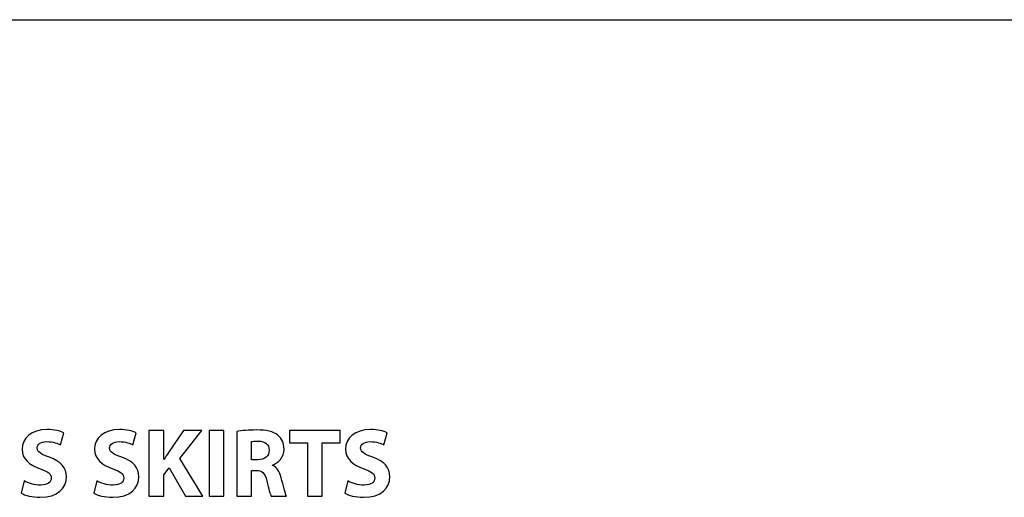
# Model space of a CAD drawing. Units: millimetres. Extents: x 10 to 1179, y 10 to 831.
# Drawn here: x 374 to 484, y 232 to 286 of the extents above; entities that cross this region are included whole.
import ezdxf

# ---------------------------------------------------------------- set-up
doc = ezdxf.new("R2010")
doc.units = ezdxf.units.MM
doc.layers.get('0').update_dxf_attribs({"linetype": 'CONTINUOUS'})

msp = doc.modelspace()

# ---------------------------------------------------------------- linework, layer by layer
at = {"color": 1}
for p, q in [((287.205, 285.696), (902.247, 285.696)), ((378.255, 238.078), (378.626, 239.418)), ((386.369, 238.078), (386.74, 239.418)), ((389.819, 239.677), (388.168, 239.677)), ((388.168, 239.677), (388.168, 232.301)), ((389.819, 236.419), (389.819, 239.677)), ((392.021, 239.677), (390.356, 237.224)), ((391.633, 236.535), (394.077, 239.677)), ((394.077, 239.677), (392.021, 239.677)), ((394.892, 239.677), (394.892, 232.301)), ((396.557, 239.677), (394.892, 239.677)), ((396.557, 232.301), (396.557, 239.677)), ((397.997, 239.566), (397.997, 232.301)), ((409.593, 239.677), (403.923, 239.677)), ((403.923, 239.677), (403.923, 238.277)), ((409.593, 238.277), (409.593, 239.677)), ((414.482, 238.078), (414.849, 239.418)), ((399.651, 236.408), (399.651, 238.431)), ((403.923, 238.277), (405.917, 238.277)), ((405.917, 238.277), (405.917, 232.301)), ((407.578, 232.301), (407.578, 238.277)), ((407.578, 238.277), (409.593, 238.277)), ((389.844, 236.419), (389.819, 236.419)), ((394.197, 232.301), (391.633, 236.535)), ((400.308, 236.408), (399.651, 236.408)), ((389.819, 234.71), (390.444, 235.487)), ((390.444, 235.487), (392.264, 232.301)), ((399.651, 232.301), (399.651, 235.201)), ((399.651, 235.201), (400.142, 235.201)), ((401.994, 235.758), (401.994, 235.791)), ((374.202, 234.021), (373.863, 232.654)), ((382.316, 234.021), (381.977, 232.654)), ((389.819, 232.301), (389.819, 234.71)), ((410.429, 234.021), (410.087, 232.654)), ((388.168, 232.301), (389.819, 232.301)), ((392.264, 232.301), (394.197, 232.301)), ((394.892, 232.301), (396.557, 232.301)), ((397.997, 232.301), (399.651, 232.301)), ((401.86, 232.301), (403.571, 232.301)), ((405.917, 232.301), (407.578, 232.301))]:
    msp.add_line(p, q, dxfattribs=at)
for points in [[(376.745, 239.787), (375.013, 239.787), (373.952, 238.833), (373.952, 237.576)], [(378.626, 239.418), (378.188, 239.621), (377.582, 239.787), (376.745, 239.787)], [(384.859, 239.787), (383.127, 239.787), (382.065, 238.833), (382.065, 237.576)], [(386.74, 239.418), (386.302, 239.621), (385.695, 239.787), (384.859, 239.787)], [(400.219, 239.732), (399.32, 239.732), (398.533, 239.666), (397.997, 239.566)], [(402.604, 239.142), (402.082, 239.566), (401.316, 239.732), (400.219, 239.732)], [(412.972, 239.787), (411.24, 239.787), (410.175, 238.833), (410.175, 237.576)], [(414.849, 239.418), (414.415, 239.621), (413.808, 239.787), (412.972, 239.787)], [(375.648, 237.72), (375.648, 238.089), (376.001, 238.431), (376.724, 238.431)], [(376.724, 238.431), (377.433, 238.431), (377.97, 238.221), (378.255, 238.078)], [(383.762, 237.72), (383.762, 238.089), (384.115, 238.431), (384.838, 238.431)], [(384.838, 238.431), (385.547, 238.431), (386.084, 238.221), (386.369, 238.078)], [(399.651, 238.431), (399.771, 238.464), (399.997, 238.486), (400.406, 238.486)], [(400.406, 238.486), (401.172, 238.486), (401.63, 238.133), (401.63, 237.466)], [(403.296, 237.599), (403.296, 238.277), (403.052, 238.789), (402.604, 239.142)], [(411.875, 237.72), (411.875, 238.089), (412.228, 238.431), (412.948, 238.431)], [(412.948, 238.431), (413.66, 238.431), (414.193, 238.221), (414.482, 238.078)], [(373.952, 237.576), (373.952, 236.502), (374.759, 235.824), (375.991, 235.388)], [(377.014, 236.678), (376.054, 237.042), (375.648, 237.246), (375.648, 237.72)], [(382.065, 237.576), (382.065, 236.502), (382.873, 235.824), (384.104, 235.388)], [(385.127, 236.678), (384.168, 237.042), (383.762, 237.246), (383.762, 237.72)], [(390.356, 237.224), (390.179, 236.965), (390.01, 236.7), (389.844, 236.419)], [(401.63, 237.466), (401.63, 236.821), (401.14, 236.408), (400.308, 236.408)], [(401.994, 235.791), (402.625, 236.022), (403.296, 236.667), (403.296, 237.599)], [(410.175, 237.576), (410.175, 236.502), (410.986, 235.824), (412.214, 235.388)], [(413.24, 236.678), (412.281, 237.042), (411.875, 237.246), (411.875, 237.72)], [(378.922, 234.479), (378.922, 235.52), (378.322, 236.198), (377.014, 236.678)], [(387.036, 234.479), (387.036, 235.52), (386.436, 236.198), (385.127, 236.678)], [(415.149, 234.479), (415.149, 235.52), (414.546, 236.198), (413.24, 236.678)], [(375.991, 235.388), (376.873, 235.079), (377.225, 234.821), (377.225, 234.357)], [(384.104, 235.388), (384.986, 235.079), (385.339, 234.821), (385.339, 234.357)], [(400.142, 235.201), (400.83, 235.19), (401.151, 234.947), (401.359, 234.021)], [(402.975, 234.39), (402.791, 235.069), (402.505, 235.554), (401.994, 235.758)], [(412.214, 235.388), (413.096, 235.079), (413.448, 234.821), (413.448, 234.357)], [(376.054, 233.558), (375.338, 233.558), (374.639, 233.79), (374.202, 234.021)], [(375.955, 232.191), (377.98, 232.191), (378.922, 233.244), (378.922, 234.479)], [(377.225, 234.357), (377.225, 233.878), (376.823, 233.558), (376.054, 233.558)], [(384.168, 233.558), (383.452, 233.558), (382.753, 233.79), (382.316, 234.021)], [(384.069, 232.191), (386.094, 232.191), (387.036, 233.244), (387.036, 234.479)], [(385.339, 234.357), (385.339, 233.878), (384.937, 233.558), (384.168, 233.558)], [(401.359, 234.021), (401.563, 233.112), (401.75, 232.522), (401.86, 232.301)], [(403.571, 232.301), (403.426, 232.588), (403.207, 233.547), (402.975, 234.39)], [(412.281, 233.558), (411.565, 233.558), (410.866, 233.79), (410.429, 234.021)], [(412.182, 232.191), (414.207, 232.191), (415.149, 233.244), (415.149, 234.479)], [(413.448, 234.357), (413.448, 233.878), (413.046, 233.558), (412.281, 233.558)], [(373.863, 232.654), (374.28, 232.423), (375.112, 232.191), (375.955, 232.191)], [(381.977, 232.654), (382.393, 232.423), (383.226, 232.191), (384.069, 232.191)], [(410.087, 232.654), (410.506, 232.423), (411.339, 232.191), (412.182, 232.191)]]:
    msp.add_open_spline(points, degree=3, dxfattribs=at)

doc.saveas('drawing.dxf')
